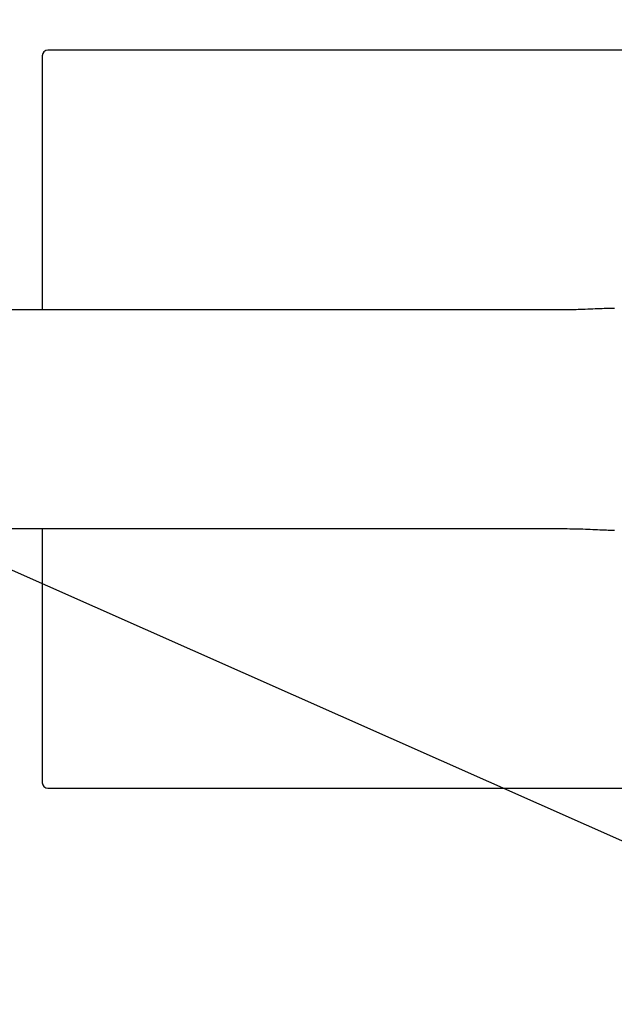
# Model space of a CAD drawing. Units: millimetres. Extents: x 0 to 414, y 0 to 297.
# Drawn here: x 225 to 241, y 168 to 195 of the extents above; entities that cross this region are included whole.
import ezdxf

# ---------------------------------------------------------------- set-up
doc = ezdxf.new("R2010")
doc.units = ezdxf.units.MM
doc.linetypes.add('PHANTOM', pattern=[12.7, 6.35, -1.27, 1.27, -1.27, 1.27, -1.27])
doc.layers.add('BEMAßUNG', color=7, linetype='Continuous')
doc.styles.add('SLDTEXTSTYLE0', font='TXT', dxfattribs={"width": 0.605})
doc.dimstyles.new('SLDDIMSTYLE3', dxfattribs={"dimtxt": 3, "dimasz": 2.5, "dimexe": 0, "dimexo": 0.0625, "dimgap": 0.75, "dimtad": 1, "dimdec": 0, "dimlfac": 15, "dimrnd": 1e-09, "dimzin": 12, "dimdsep": 46, "dimtxsty": 'SLDTEXTSTYLE0', "dimsah": 1, "dimcen": 0, "dimadec": 0, "dimazin": 3, "dimtfac": 1, "dimtdec": 1, "dimtofl": 0, "dimtmove": 0, "dimatfit": 3, "dimfxl": 0, "dimfrac": 2, "dimtolj": 1, "dimtzin": 12, "dimarcsym": 0})

# ---------------------------------------------------------------- blocks, each defined once
blk = doc.blocks.new('_D_4')
at = {"layer": 'BEMAßUNG', "color": 7}
for p, q in [((248.387, 169.473), (215.785, 183.937)), ((248.387, 169.473), (311.495, 141.476)), ((291.275, 160.447), (289.407, 156.238)), ((291.903, 160.168), (291.275, 160.447)), ((289.407, 156.238), (290.036, 155.96)), ((303.738, 154.917), (304.367, 154.639)), ((304.367, 154.639), (302.5, 150.43)), ((302.5, 150.43), (301.871, 150.709))]:
    blk.add_line(p, q, dxfattribs=at)
blk.add_solid([(248.387, 169.473), (250.547, 168.176), (250.798, 168.743)], dxfattribs=at)
at = {"layer": 'BEMAßUNG', "color": 7, "char_height": 3, "attachment_point": 1, "rotation": 336.0759, "style": 'SLDTEXTSTYLE0'}
for s, insert in [('Left or right turntable', (282.287, 169.417)), ('21,1in', (292.39, 159.146)), ('R535mm', (288.031, 156.088))]:
    blk.add_mtext(s, dxfattribs=dict(at, insert=insert))

msp = doc.modelspace()

# ---------------------------------------------------------------- linework, layer by layer
at = {"color": 7, "linetype": 'Continuous', "lineweight": 30}
for p, q in [((245.631, 193.92), (225.965, 193.92)), ((225.815, 193.77), (225.815, 186.896)), ((239.959, 186.896), (215.503, 186.896)), ((215.503, 180.977), (239.959, 180.977)), ((225.815, 180.977), (225.815, 174.104)), ((225.965, 173.954), (245.631, 173.954))]:
    msp.add_line(p, q, dxfattribs=at)
for centre, start, end in [((225.965, 193.77), 90, 180), ((225.965, 174.104), 180, 270)]:
    msp.add_arc(centre, 0.15, start, end, dxfattribs=at)
for points, knots in [([(241.3, 186.936), (241.268, 186.936), (241.169, 186.937), (240.972, 186.928), (240.716, 186.916), (240.457, 186.905), (240.201, 186.898), (240.04, 186.897), (239.959, 186.896)], [0, 0, 0, 0, 0.089845, 0.284212, 0.472959, 0.667071, 0.831747, 1, 1, 1, 1]), ([(239.959, 180.977), (240.05, 180.977), (240.237, 180.975), (240.515, 180.966), (240.786, 180.954), (241.024, 180.943), (241.198, 180.937), (241.278, 180.938), (241.301, 180.938)], [0, 0, 0, 0, 0.18955, 0.384642, 0.574179, 0.769161, 0.931859, 1, 1, 1, 1])]:
    msp.add_open_spline(points, degree=3, knots=knots, dxfattribs=at)
at = {"layer": 'BEMAßUNG', "color": 7, "linetype": 'PHANTOM', "lineweight": 0}
msp.add_arc((215.785, 183.937), 35.667, 270, 90, dxfattribs=at)

# ---------------------------------------------------------------- dimensions: what is measured, and where the dimension line sits
at = {"layer": 'BEMAßUNG', "color": 7}
dim = msp.add_radius_dim(center=(215.785, 183.937), mpoint=(248.387, 169.473), text='Left or right turntable\\P<>', dimstyle='SLDDIMSTYLE3', dxfattribs=at)
dim.commit()
dim.dimension.update_dxf_attribs({"geometry": '_D_4', "text_midpoint": (294.39, 149.064), "dimtype": 164})

doc.saveas('drawing.dxf')
